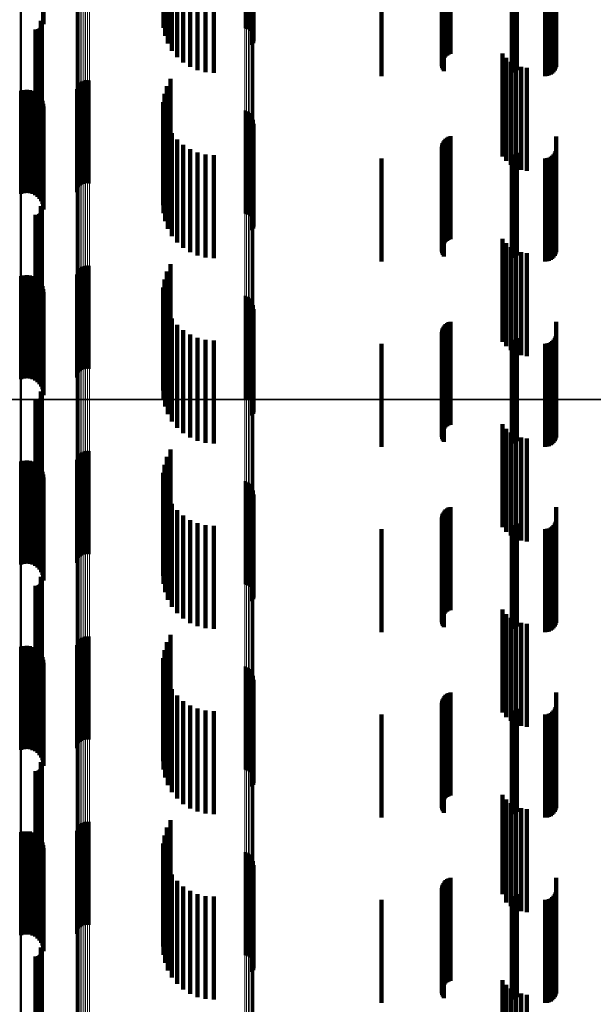
# Model space of a CAD drawing. Units: metres. Extents: x 0 to 10.9, y -0.6 to 0.6.
# Drawn here: x 0 to 0.1, y 0 to 0 of the extents above; entities that cross this region are included whole.
import ezdxf

# ---------------------------------------------------------------- set-up
doc = ezdxf.new("R2010")
doc.units = ezdxf.units.M
doc.linetypes.add('AUSGEZOGEN', pattern=[0])
doc.linetypes.add('VERDECKT2_S2', pattern=[0.009, 0.005, -0.004])
doc.layers.add('Fertigelement', color=7, linetype='AUSGEZOGEN', lineweight=50)
doc.layers.add('Standard', color=7, linetype='AUSGEZOGEN', lineweight=13)

msp = doc.modelspace()

# ---------------------------------------------------------------- linework, layer by layer
at = {"layer": 'Fertigelement', "transparency": 33554687}
for p, q in [((0.035009, 0.023038), (0.035009, 0.018038)), ((0.038954, 0.023024), (0.038954, 0.018024)), ((0.039045, 0.022997), (0.039045, 0.017997)), ((0.03913, 0.022956), (0.03913, 0.017956)), ((0.035084, 0.022648), (0.035084, 0.017648)), ((0.039207, 0.0229), (0.039207, 0.0179)), ((0.039273, 0.022832), (0.039273, 0.017832)), ((0.039326, 0.022754), (0.039326, 0.017754)), ((0.039365, 0.022667), (0.039365, 0.017667)), ((0.039388, 0.022575), (0.039388, 0.017575)), ((0.039394, 0.022481), (0.039394, 0.017481)), ((0.035222, 0.022276), (0.035222, 0.017276)), ((0.039317, 0.02221), (0.039317, 0.01721)), ((0.039359, 0.022295), (0.039359, 0.017295)), ((0.039385, 0.022386), (0.039385, 0.017386)), ((0.035417, 0.02193), (0.035417, 0.01693)), ((0.035667, 0.021621), (0.035667, 0.016621)), ((0.035962, 0.021356), (0.035962, 0.016356)), ((0.036297, 0.021143), (0.036297, 0.016143)), ((0.036661, 0.020986), (0.036661, 0.015986)), ((0.037047, 0.02089), (0.037047, 0.01589)), ((0.037443, 0.020858), (0.037443, 0.015858)), ((0.051879, 0.020858), (0.051879, 0.015858)), ((0.051971, 0.020866), (0.051971, 0.015866)), ((0.05206, 0.020889), (0.05206, 0.015889)), ((0.052144, 0.020927), (0.052144, 0.015927)), ((0.05222, 0.020978), (0.05222, 0.015978)), ((0.028073, 0.019725), (0.028073, 0.014725)), ((0.02905, 0.018384), (0.02905, 0.013384)), ((0.029074, 0.018345), (0.029074, 0.013345)), ((0.029091, 0.018303), (0.029091, 0.013303)), ((0.029096, 0.018167), (0.029096, 0.013167)), ((0.0291, 0.018258), (0.0291, 0.013258)), ((0.029102, 0.018212), (0.029102, 0.013212)), ((0.028788, 0.017955), (0.028788, 0.012955)), ((0.028833, 0.017952), (0.028833, 0.012952)), ((0.028879, 0.017956), (0.028879, 0.012956)), ((0.028923, 0.017968), (0.028923, 0.012968)), ((0.028965, 0.017987), (0.028965, 0.012987)), ((0.029002, 0.018013), (0.029002, 0.013013)), ((0.029035, 0.018045), (0.029035, 0.013045)), ((0.029062, 0.018082), (0.029062, 0.013082)), ((0.029083, 0.018123), (0.029083, 0.013123)), ((0.030895, 0.015311), (0.030895, 0.010311)), ((0.030964, 0.015377), (0.030964, 0.010377)), ((0.031042, 0.015429), (0.031042, 0.010429)), ((0.031128, 0.015467), (0.031128, 0.010467)), ((0.03122, 0.01549), (0.03122, 0.01049)), ((0.031314, 0.015496), (0.031314, 0.010496)), ((0.031408, 0.015487), (0.031408, 0.010487)), ((0.035341, 0.015564), (0.035341, 0.010564)), ((0.030771, 0.01506), (0.030771, 0.01006)), ((0.030798, 0.015151), (0.030798, 0.010151)), ((0.03084, 0.015235), (0.03084, 0.010235)), ((0.03505, 0.014828), (0.03505, 0.009828)), ((0.035166, 0.015208), (0.035166, 0.010208)), ((0.034997, 0.014435), (0.034997, 0.009435)), ((0.035009, 0.014038), (0.035009, 0.009038)), ((0.038954, 0.014024), (0.038954, 0.009024)), ((0.039045, 0.013997), (0.039045, 0.008997)), ((0.03913, 0.013956), (0.03913, 0.008956)), ((0.039207, 0.0139), (0.039207, 0.0089)), ((0.035084, 0.013648), (0.035084, 0.008648)), ((0.039273, 0.013832), (0.039273, 0.008832)), ((0.039326, 0.013754), (0.039326, 0.008754)), ((0.039365, 0.013667), (0.039365, 0.008667)), ((0.039385, 0.013386), (0.039385, 0.008386)), ((0.039388, 0.013575), (0.039388, 0.008575)), ((0.039394, 0.013481), (0.039394, 0.008481)), ((0.035222, 0.013276), (0.035222, 0.008276)), ((0.035417, 0.01293), (0.035417, 0.00793)), ((0.039317, 0.01321), (0.039317, 0.00821)), ((0.039359, 0.013295), (0.039359, 0.008295)), ((0.035667, 0.012621), (0.035667, 0.007621)), ((0.035962, 0.012356), (0.035962, 0.007356)), ((0.036297, 0.012143), (0.036297, 0.007143)), ((0.036661, 0.011986), (0.036661, 0.006986)), ((0.05222, 0.011978), (0.05222, 0.006978)), ((0.037047, 0.01189), (0.037047, 0.00689)), ((0.037443, 0.011858), (0.037443, 0.006858)), ((0.051879, 0.011858), (0.051879, 0.006858)), ((0.051971, 0.011866), (0.051971, 0.006866)), ((0.05206, 0.011889), (0.05206, 0.006889)), ((0.052144, 0.011927), (0.052144, 0.006927)), ((0.028073, 0.010725), (0.028073, 0.005725)), ((0.02905, 0.009384), (0.02905, 0.004384)), ((0.029074, 0.009345), (0.029074, 0.004345)), ((0.029083, 0.009123), (0.029083, 0.004123)), ((0.029091, 0.009303), (0.029091, 0.004303)), ((0.029096, 0.009167), (0.029096, 0.004167)), ((0.0291, 0.009258), (0.0291, 0.004258)), ((0.029102, 0.009212), (0.029102, 0.004212)), ((0.028788, 0.008955), (0.028788, 0.003955)), ((0.028833, 0.008952), (0.028833, 0.003952)), ((0.028879, 0.008956), (0.028879, 0.003956)), ((0.028923, 0.008968), (0.028923, 0.003968)), ((0.028965, 0.008987), (0.028965, 0.003987)), ((0.029002, 0.009013), (0.029002, 0.004013)), ((0.029035, 0.009045), (0.029035, 0.004045)), ((0.029062, 0.009082), (0.029062, 0.004082)), ((0.03084, 0.006235), (0.03084, 0.001235)), ((0.030895, 0.006311), (0.030895, 0.001311)), ((0.030964, 0.006377), (0.030964, 0.001377)), ((0.031042, 0.006429), (0.031042, 0.001429)), ((0.031128, 0.006467), (0.031128, 0.001467)), ((0.03122, 0.00649), (0.03122, 0.00149)), ((0.031314, 0.006496), (0.031314, 0.001496)), ((0.031408, 0.006487), (0.031408, 0.001487)), ((0.035341, 0.006564), (0.035341, 0.001564)), ((0.030771, 0.00606), (0.030771, 0.00106)), ((0.030798, 0.006151), (0.030798, 0.001151)), ((0.03505, 0.005828), (0.03505, 0.000828)), ((0.035166, 0.006208), (0.035166, 0.001208)), ((0.034997, 0.005435), (0.034997, 0.000435)), ((0.035009, 0.005038), (0.035009, 0.000038)), ((0.038954, 0.005024), (0.038954, 0.000024)), ((0.039045, 0.004997), (0.039045, 0)), ((0.03913, 0.004956), (0.03913, 0)), ((0.039207, 0.0049), (0.039207, 0)), ((0.039273, 0.004832), (0.039273, 0)), ((0.035084, 0.004648), (0.035084, 0)), ((0.039326, 0.004754), (0.039326, 0)), ((0.039365, 0.004667), (0.039365, 0)), ((0.039385, 0.004386), (0.039385, 0)), ((0.039388, 0.004575), (0.039388, 0)), ((0.039394, 0.004481), (0.039394, 0)), ((0.035222, 0.004276), (0.035222, 0)), ((0.035417, 0.00393), (0.035417, 0)), ((0.039317, 0.00421), (0.039317, 0)), ((0.039359, 0.004295), (0.039359, 0)), ((0.035667, 0.003621), (0.035667, 0)), ((0.035962, 0.003356), (0.035962, 0)), ((0.036297, 0.003143), (0.036297, 0)), ((0.036661, 0.002986), (0.036661, 0)), ((0.037047, 0.00289), (0.037047, 0)), ((0.05206, 0.002889), (0.05206, 0)), ((0.052144, 0.002927), (0.052144, 0)), ((0.05222, 0.002978), (0.05222, 0)), ((0.037443, 0.002858), (0.037443, 0)), ((0.051879, 0.002858), (0.051879, 0)), ((0.051971, 0.002866), (0.051971, 0)), ((0.028073, 0.001725), (0.028073, 0)), ((0.028073, 0), (0.028073, -0.003274)), ((0.029002, 0.000013), (0.029002, 0)), ((0.029002, 0), (0.029002, -0.004987)), ((0.029035, 0.000045), (0.029035, 0)), ((0.029035, 0), (0.029035, -0.004955)), ((0.02905, 0.000384), (0.02905, 0)), ((0.02905, 0), (0.02905, -0.004616)), ((0.029062, 0.000082), (0.029062, 0)), ((0.029062, 0), (0.029062, -0.004918)), ((0.029074, 0.000345), (0.029074, 0)), ((0.029074, 0), (0.029074, -0.004655)), ((0.029083, 0.000123), (0.029083, 0)), ((0.029083, 0), (0.029083, -0.004877)), ((0.029091, 0.000303), (0.029091, 0)), ((0.029091, 0), (0.029091, -0.004697)), ((0.029096, 0.000167), (0.029096, 0)), ((0.029096, 0), (0.029096, -0.004833)), ((0.0291, 0.000258), (0.0291, 0)), ((0.0291, 0), (0.0291, -0.004742)), ((0.029102, 0.000212), (0.029102, 0)), ((0.029102, 0), (0.029102, -0.004788)), ((0.035084, 0), (0.035084, -0.000352)), ((0.035222, 0), (0.035222, -0.000724)), ((0.035417, 0), (0.035417, -0.00107)), ((0.035667, 0), (0.035667, -0.001379)), ((0.035962, 0), (0.035962, -0.001644)), ((0.036297, 0), (0.036297, -0.001857)), ((0.036661, 0), (0.036661, -0.002014)), ((0.037047, 0), (0.037047, -0.00211)), ((0.037443, 0), (0.037443, -0.002142)), ((0.039045, 0), (0.039045, 0)), ((0.03913, 0), (0.03913, 0)), ((0.039207, 0), (0.039207, 0)), ((0.039273, 0), (0.039273, 0)), ((0.039317, 0), (0.039317, -0.00079)), ((0.039326, 0), (0.039326, 0)), ((0.039359, 0), (0.039359, -0.000705)), ((0.039365, 0), (0.039365, -0.000333)), ((0.039385, 0), (0.039385, -0.000614)), ((0.039388, 0), (0.039388, -0.000425)), ((0.039394, 0), (0.039394, -0.000519)), ((0.051879, 0), (0.051879, -0.002142)), ((0.051971, 0), (0.051971, -0.002134)), ((0.05206, 0), (0.05206, -0.002111)), ((0.052144, 0), (0.052144, -0.002073)), ((0.05222, 0), (0.05222, -0.002022)), ((0.028788, -0.000045), (0.028788, -0.005045)), ((0.028833, -0.000048), (0.028833, -0.005048)), ((0.028879, -0.000044), (0.028879, -0.005044)), ((0.028923, -0.000032), (0.028923, -0.005032)), ((0.028965, -0.000012), (0.028965, -0.005012)), ((0.030798, -0.002849), (0.030798, -0.007849)), ((0.03084, -0.002765), (0.03084, -0.007765)), ((0.030895, -0.002689), (0.030895, -0.007689)), ((0.030964, -0.002623), (0.030964, -0.007623)), ((0.031042, -0.002571), (0.031042, -0.007571)), ((0.031128, -0.002533), (0.031128, -0.007533)), ((0.03122, -0.00251), (0.03122, -0.00751)), ((0.031314, -0.002504), (0.031314, -0.007504)), ((0.031408, -0.002513), (0.031408, -0.007513)), ((0.035166, -0.002792), (0.035166, -0.007792)), ((0.035341, -0.002436), (0.035341, -0.007436)), ((0.030771, -0.00294), (0.030771, -0.00794)), ((0.03505, -0.003172), (0.03505, -0.008172)), ((0.034997, -0.003565), (0.034997, -0.008565)), ((0.035009, -0.003962), (0.035009, -0.008962)), ((0.038954, -0.003976), (0.038954, -0.008976)), ((0.039045, -0.004003), (0.039045, -0.009003)), ((0.03913, -0.004044), (0.03913, -0.009044)), ((0.039207, -0.0041), (0.039207, -0.0091)), ((0.039273, -0.004168), (0.039273, -0.009168)), ((0.039326, -0.004246), (0.039326, -0.009246)), ((0.035084, -0.004352), (0.035084, -0.009352)), ((0.035222, -0.004724), (0.035222, -0.009724)), ((0.039359, -0.004705), (0.039359, -0.009705)), ((0.039365, -0.004333), (0.039365, -0.009333)), ((0.039385, -0.004614), (0.039385, -0.009614)), ((0.039388, -0.004425), (0.039388, -0.009425)), ((0.039394, -0.004519), (0.039394, -0.009519)), ((0.035417, -0.00507), (0.035417, -0.01007)), ((0.039317, -0.00479), (0.039317, -0.00979)), ((0.035667, -0.005379), (0.035667, -0.010379)), ((0.035962, -0.005644), (0.035962, -0.010644)), ((0.036297, -0.005857), (0.036297, -0.010857)), ((0.036661, -0.006014), (0.036661, -0.011014)), ((0.037047, -0.00611), (0.037047, -0.01111)), ((0.037443, -0.006142), (0.037443, -0.011142)), ((0.051879, -0.006142), (0.051879, -0.011142)), ((0.051971, -0.006134), (0.051971, -0.011134)), ((0.05206, -0.006111), (0.05206, -0.011111)), ((0.052144, -0.006073), (0.052144, -0.011073)), ((0.05222, -0.006022), (0.05222, -0.011022)), ((0.028073, -0.007274), (0.028073, -0.012274)), ((0.028788, -0.009045), (0.028788, -0.014045)), ((0.028833, -0.009048), (0.028833, -0.014048)), ((0.028879, -0.009044), (0.028879, -0.014044)), ((0.028923, -0.009032), (0.028923, -0.014032)), ((0.028965, -0.009012), (0.028965, -0.014012)), ((0.029002, -0.008987), (0.029002, -0.013987)), ((0.029035, -0.008955), (0.029035, -0.013955)), ((0.02905, -0.008616), (0.02905, -0.013616)), ((0.029062, -0.008918), (0.029062, -0.013918)), ((0.029074, -0.008655), (0.029074, -0.013655)), ((0.029083, -0.008877), (0.029083, -0.013877)), ((0.029091, -0.008697), (0.029091, -0.013697)), ((0.029096, -0.008833), (0.029096, -0.013833)), ((0.0291, -0.008742), (0.0291, -0.013742)), ((0.029102, -0.008788), (0.029102, -0.013788)), ((0.035341, -0.011436), (0.035341, -0.016436)), ((0.030771, -0.01194), (0.030771, -0.01694)), ((0.030798, -0.011849), (0.030798, -0.016849)), ((0.03084, -0.011765), (0.03084, -0.016765)), ((0.030895, -0.011689), (0.030895, -0.016689)), ((0.030964, -0.011623), (0.030964, -0.016623)), ((0.031042, -0.011571), (0.031042, -0.016571)), ((0.031128, -0.011533), (0.031128, -0.016533)), ((0.03122, -0.01151), (0.03122, -0.01651)), ((0.031314, -0.011504), (0.031314, -0.016504)), ((0.031408, -0.011513), (0.031408, -0.016513)), ((0.035166, -0.011792), (0.035166, -0.016792)), ((0.03505, -0.012172), (0.03505, -0.017172)), ((0.034997, -0.012565), (0.034997, -0.017565)), ((0.035009, -0.012962), (0.035009, -0.017962)), ((0.035084, -0.013352), (0.035084, -0.018352)), ((0.038954, -0.012976), (0.038954, -0.017976)), ((0.039045, -0.013003), (0.039045, -0.018003)), ((0.03913, -0.013044), (0.03913, -0.018044)), ((0.039207, -0.0131), (0.039207, -0.0181)), ((0.039273, -0.013168), (0.039273, -0.018168)), ((0.039326, -0.013246), (0.039326, -0.018246)), ((0.039365, -0.013333), (0.039365, -0.018333)), ((0.035222, -0.013724), (0.035222, -0.018724)), ((0.039317, -0.01379), (0.039317, -0.01879)), ((0.039359, -0.013705), (0.039359, -0.018705)), ((0.039385, -0.013614), (0.039385, -0.018614)), ((0.039388, -0.013425), (0.039388, -0.018425)), ((0.039394, -0.013519), (0.039394, -0.018519)), ((0.035417, -0.01407), (0.035417, -0.01907)), ((0.035667, -0.014379), (0.035667, -0.019379)), ((0.035962, -0.014644), (0.035962, -0.019644)), ((0.036297, -0.014857), (0.036297, -0.019857)), ((0.036661, -0.015014), (0.036661, -0.020014)), ((0.037047, -0.01511), (0.037047, -0.02011)), ((0.037443, -0.015142), (0.037443, -0.020142)), ((0.051879, -0.015142), (0.051879, -0.020142)), ((0.051971, -0.015134), (0.051971, -0.020134)), ((0.05206, -0.015111), (0.05206, -0.020111)), ((0.052144, -0.015073), (0.052144, -0.020073)), ((0.05222, -0.015022), (0.05222, -0.020022)), ((0.028073, -0.016274), (0.028073, -0.021274)), ((0.02905, -0.017616), (0.02905, -0.022616)), ((0.029074, -0.017655), (0.029074, -0.022655)), ((0.028788, -0.018045), (0.028788, -0.023045)), ((0.028833, -0.018048), (0.028833, -0.023048)), ((0.028879, -0.018044), (0.028879, -0.023044)), ((0.028923, -0.018032), (0.028923, -0.023032)), ((0.028965, -0.018012), (0.028965, -0.023012)), ((0.029002, -0.017987), (0.029002, -0.022987)), ((0.029035, -0.017955), (0.029035, -0.022955)), ((0.029062, -0.017918), (0.029062, -0.022918)), ((0.029083, -0.017877), (0.029083, -0.022877)), ((0.029091, -0.017697), (0.029091, -0.022697)), ((0.029096, -0.017833), (0.029096, -0.022833)), ((0.0291, -0.017742), (0.0291, -0.022742)), ((0.029102, -0.017788), (0.029102, -0.022788)), ((0.031128, -0.020533), (0.031128, -0.025164)), ((0.03122, -0.02051), (0.03122, -0.025165)), ((0.031314, -0.020504), (0.031314, -0.025165)), ((0.031408, -0.020513), (0.031408, -0.025165)), ((0.035341, -0.020436), (0.035341, -0.024767)), ((0.030771, -0.02094), (0.030771, -0.025146)), ((0.030798, -0.020849), (0.030798, -0.02515)), ((0.03084, -0.020765), (0.03084, -0.025154)), ((0.030895, -0.020689), (0.030895, -0.025157)), ((0.030964, -0.020623), (0.030964, -0.02516)), ((0.031042, -0.020571), (0.031042, -0.025162)), ((0.035166, -0.020792), (0.035166, -0.024751)), ((0.03505, -0.021172), (0.03505, -0.024734)), ((0.034997, -0.021565), (0.034997, -0.024717)), ((0.035009, -0.021962), (0.035009, -0.024699)), ((0.038954, -0.021976), (0.038954, -0.0251)), ((0.035084, -0.022352), (0.035084, -0.024682)), ((0.039045, -0.022003), (0.039045, -0.025099)), ((0.03913, -0.022044), (0.03913, -0.025097)), ((0.039207, -0.0221), (0.039207, -0.025094)), ((0.039273, -0.022168), (0.039273, -0.025091)), ((0.039326, -0.022246), (0.039326, -0.025088)), ((0.039365, -0.022333), (0.039365, -0.025084)), ((0.039388, -0.022425), (0.039388, -0.02508)), ((0.035222, -0.022724), (0.035222, -0.024665)), ((0.039317, -0.02279), (0.039317, -0.025063)), ((0.039359, -0.022705), (0.039359, -0.025067)), ((0.039385, -0.022614), (0.039385, -0.025071)), ((0.039394, -0.022519), (0.039394, -0.025076)), ((0.035417, -0.02307), (0.035417, -0.02465)), ((0.035667, -0.023379), (0.035667, -0.024636)), ((0.035962, -0.023644), (0.035962, -0.024624)), ((0.036297, -0.023857), (0.036297, -0.024615)), ((0.036661, -0.024014), (0.036661, -0.024608)), ((0.037047, -0.02411), (0.037047, -0.024603)), ((0.037443, -0.024142), (0.037443, -0.024602)), ((0.051879, -0.024142), (0.051879, -0.024602)), ((0.051971, -0.024134), (0.051971, -0.024602)), ((0.05206, -0.024111), (0.05206, -0.024603)), ((0.052144, -0.024073), (0.052144, -0.024605)), ((0.05222, -0.024022), (0.05222, -0.024607)), ((0.034997, -0.024717), (0.034997, -0.026565)), ((0.035009, -0.024699), (0.035009, -0.026962)), ((0.03505, -0.024734), (0.03505, -0.026172)), ((0.035084, -0.024682), (0.035084, -0.027352)), ((0.035166, -0.024751), (0.035166, -0.025792)), ((0.035222, -0.024665), (0.035222, -0.027724)), ((0.035341, -0.024767), (0.035341, -0.025436)), ((0.035417, -0.02465), (0.035417, -0.02807)), ((0.035667, -0.024636), (0.035667, -0.028379)), ((0.035962, -0.024624), (0.035962, -0.028644)), ((0.036297, -0.024615), (0.036297, -0.028857)), ((0.036661, -0.024608), (0.036661, -0.029014)), ((0.037047, -0.024603), (0.037047, -0.02911)), ((0.037443, -0.024602), (0.037443, -0.029142)), ((0.051879, -0.024602), (0.051879, -0.029142)), ((0.051971, -0.024602), (0.051971, -0.029134)), ((0.05206, -0.024603), (0.05206, -0.029111)), ((0.052144, -0.024605), (0.052144, -0.029073)), ((0.05222, -0.024607), (0.05222, -0.029022)), ((0.028073, -0.025274), (0.028073, -0.030274)), ((0.030771, -0.025146), (0.030771, -0.02594)), ((0.030798, -0.02515), (0.030798, -0.025849)), ((0.03084, -0.025154), (0.03084, -0.025765)), ((0.030895, -0.025157), (0.030895, -0.025689)), ((0.030964, -0.02516), (0.030964, -0.025623)), ((0.031042, -0.025162), (0.031042, -0.025571)), ((0.031128, -0.025164), (0.031128, -0.025533)), ((0.03122, -0.025165), (0.03122, -0.02551)), ((0.031314, -0.025165), (0.031314, -0.025504)), ((0.031408, -0.025165), (0.031408, -0.025513)), ((0.038954, -0.0251), (0.038954, -0.026976)), ((0.039045, -0.025099), (0.039045, -0.027003)), ((0.03913, -0.025097), (0.03913, -0.027044)), ((0.039207, -0.025094), (0.039207, -0.0271)), ((0.039273, -0.025091), (0.039273, -0.027168)), ((0.039317, -0.025063), (0.039317, -0.02779)), ((0.039326, -0.025088), (0.039326, -0.027246)), ((0.039359, -0.025067), (0.039359, -0.027705)), ((0.039365, -0.025084), (0.039365, -0.027333)), ((0.039385, -0.025071), (0.039385, -0.027614)), ((0.039388, -0.02508), (0.039388, -0.027425)), ((0.039394, -0.025076), (0.039394, -0.027519)), ((0.02905, -0.026616), (0.02905, -0.031616)), ((0.029074, -0.026655), (0.029074, -0.031655)), ((0.029091, -0.026697), (0.029091, -0.031697)), ((0.0291, -0.026742), (0.0291, -0.031742)), ((0.028788, -0.027045), (0.028788, -0.032045)), ((0.028833, -0.027048), (0.028833, -0.032048)), ((0.028879, -0.027044), (0.028879, -0.032044)), ((0.028923, -0.027032), (0.028923, -0.032032)), ((0.028965, -0.027012), (0.028965, -0.032012)), ((0.029002, -0.026987), (0.029002, -0.031987)), ((0.029035, -0.026955), (0.029035, -0.031955)), ((0.029062, -0.026918), (0.029062, -0.031918)), ((0.029083, -0.026877), (0.029083, -0.031877)), ((0.029096, -0.026833), (0.029096, -0.031833)), ((0.029102, -0.026788), (0.029102, -0.031788))]:
    msp.add_line(p, q, dxfattribs=at)
at = {"layer": 'Standard', "color": 7, "linetype": 'AUSGEZOGEN', "lineweight": 13, "transparency": 33554687}
for p, q in [((0.030771, 0.025146), (0.030771, 0)), ((0.030798, 0.02515), (0.030798, 0)), ((0.03084, 0.025154), (0.03084, 0)), ((0.030895, 0.025157), (0.030895, 0)), ((0.030964, 0.02516), (0.030964, 0)), ((0.031042, 0.025162), (0.031042, 0)), ((0.031128, 0.025164), (0.031128, 0)), ((0.03122, 0.025165), (0.03122, 0)), ((0.031314, 0.025165), (0.031314, 0)), ((0.031408, 0.025165), (0.031408, 0)), ((0.038954, 0.0251), (0.038954, 0)), ((0.039045, 0.025099), (0.039045, 0)), ((0.03913, 0.025097), (0.03913, 0)), ((0.039207, 0.025094), (0.039207, 0)), ((0.039273, 0.025091), (0.039273, 0)), ((0.039326, 0.025088), (0.039326, 0)), ((0.039365, 0.025084), (0.039365, 0)), ((0.039388, 0.02508), (0.039388, 0)), ((0.039394, 0.025076), (0.039394, 0)), ((0.028073, 0.024551), (0.028073, 0)), ((0.051879, 0.024602), (0.051879, 0)), ((0.051971, 0.024602), (0.051971, 0)), ((0.05206, 0.024603), (0.05206, 0)), ((0.052144, 0.024605), (0.052144, 0)), ((0.05222, 0.024607), (0.05222, 0)), ((0.028073, 0), (0.028073, -0.024551)), ((0.030771, 0), (0.030771, -0.025146)), ((0.030798, 0), (0.030798, -0.02515)), ((0.03084, 0), (0.03084, -0.025154)), ((0.030895, 0), (0.030895, -0.025157)), ((0.030964, 0), (0.030964, -0.02516)), ((0.031042, 0), (0.031042, -0.025162)), ((0.031128, 0), (0.031128, -0.025164)), ((0.03122, 0), (0.03122, -0.025165)), ((0.031314, 0), (0.031314, -0.025165)), ((0.031408, 0), (0.031408, -0.025165)), ((0.038954, 0), (0.038954, -0.0251)), ((0.039045, 0), (0.039045, -0.025099)), ((0.03913, 0), (0.03913, -0.025097)), ((0.039207, 0), (0.039207, -0.025094)), ((0.039273, 0), (0.039273, -0.025091)), ((0.039326, 0), (0.039326, -0.025088)), ((0.039365, 0), (0.039365, -0.025084)), ((0.039388, 0), (0.039388, -0.02508)), ((0.039394, 0), (0.039394, -0.025076)), ((0.051879, 0), (0.051879, -0.024602)), ((0.051971, 0), (0.051971, -0.024602)), ((0.05206, 0), (0.05206, -0.024603)), ((0.052144, 0), (0.052144, -0.024605)), ((0.05222, 0), (0.05222, -0.024607)), ((0.028073, -0.024551), (0.028073, -0.049485)), ((0.051879, -0.024602), (0.051879, -0.049587)), ((0.051971, -0.024602), (0.051971, -0.049588)), ((0.05206, -0.024603), (0.05206, -0.04959)), ((0.052144, -0.024605), (0.052144, -0.049593)), ((0.05222, -0.024607), (0.05222, -0.049598)), ((0.030771, -0.025146), (0.030771, -0.050683)), ((0.030798, -0.02515), (0.030798, -0.050691)), ((0.03084, -0.025154), (0.03084, -0.050699)), ((0.030895, -0.025157), (0.030895, -0.050706)), ((0.030964, -0.02516), (0.030964, -0.050712)), ((0.031042, -0.025162), (0.031042, -0.050716)), ((0.031128, -0.025164), (0.031128, -0.05072)), ((0.03122, -0.025165), (0.03122, -0.050722)), ((0.031314, -0.025165), (0.031314, -0.050722)), ((0.031408, -0.025165), (0.031408, -0.050722)), ((0.038954, -0.0251), (0.038954, -0.05059)), ((0.039045, -0.025099), (0.039045, -0.050588)), ((0.03913, -0.025097), (0.03913, -0.050584)), ((0.039207, -0.025094), (0.039207, -0.050579)), ((0.039273, -0.025091), (0.039273, -0.050573)), ((0.039326, -0.025088), (0.039326, -0.050566)), ((0.039365, -0.025084), (0.039365, -0.050558)), ((0.039388, -0.02508), (0.039388, -0.05055)), ((0.039394, -0.025076), (0.039394, -0.050541))]:
    msp.add_line(p, q, dxfattribs=at)
at = {"layer": 'Standard', "color": 253, "linetype": 'VERDECKT2_S2', "lineweight": 140, "transparency": 33554687}
for p, q in [((0.029163, 0.023354), (0.029163, 0.018354)), ((0.029175, 0.023213), (0.029175, 0.018213)), ((0.035009, 0.023038), (0.035009, 0.018038)), ((0.035084, 0.022648), (0.035084, 0.017648)), ((0.035222, 0.022276), (0.035222, 0.017276)), ((0.039317, 0.02221), (0.039317, 0.01721)), ((0.039359, 0.022295), (0.039359, 0.017295)), ((0.039385, 0.022386), (0.039385, 0.017386)), ((0.035417, 0.02193), (0.035417, 0.01693)), ((0.035667, 0.021621), (0.035667, 0.016621)), ((0.0486, 0.021515), (0.0486, 0.016515)), ((0.048649, 0.021587), (0.048649, 0.016587)), ((0.04871, 0.021651), (0.04871, 0.016651)), ((0.048779, 0.021703), (0.048779, 0.016703)), ((0.048857, 0.021744), (0.048857, 0.016744)), ((0.04894, 0.021772), (0.04894, 0.016772)), ((0.054086, 0.021767), (0.054086, 0.016767)), ((0.035962, 0.021356), (0.035962, 0.016356)), ((0.036297, 0.021143), (0.036297, 0.016143)), ((0.048527, 0.021266), (0.048527, 0.016266)), ((0.048531, 0.021178), (0.048531, 0.016178)), ((0.048538, 0.021352), (0.048538, 0.016352)), ((0.048549, 0.021092), (0.048549, 0.016092)), ((0.048562, 0.021436), (0.048562, 0.016436)), ((0.054054, 0.021058), (0.054054, 0.016058)), ((0.054078, 0.02115), (0.054078, 0.01615)), ((0.036661, 0.020986), (0.036661, 0.015986)), ((0.037047, 0.02089), (0.037047, 0.01589)), ((0.037443, 0.020858), (0.037443, 0.015858)), ((0.0456, 0.0207), (0.0456, 0.0157)), ((0.04858, 0.021011), (0.04858, 0.016011)), ((0.048623, 0.020935), (0.048623, 0.015935)), ((0.053542, 0.0207), (0.053542, 0.0157)), ((0.053637, 0.020708), (0.053637, 0.015708)), ((0.053728, 0.020733), (0.053728, 0.015733)), ((0.053814, 0.020773), (0.053814, 0.015773)), ((0.053892, 0.020827), (0.053892, 0.015827)), ((0.053959, 0.020894), (0.053959, 0.015894)), ((0.054014, 0.020972), (0.054014, 0.015972)), ((0.02905, 0.018384), (0.02905, 0.013384)), ((0.029074, 0.018345), (0.029074, 0.013345)), ((0.029091, 0.018303), (0.029091, 0.013303)), ((0.029096, 0.018167), (0.029096, 0.013167)), ((0.0291, 0.018258), (0.0291, 0.013258)), ((0.029102, 0.018212), (0.029102, 0.013212)), ((0.028788, 0.017955), (0.028788, 0.012955)), ((0.028833, 0.017952), (0.028833, 0.012952)), ((0.028879, 0.017956), (0.028879, 0.012956)), ((0.028923, 0.017968), (0.028923, 0.012968)), ((0.028965, 0.017987), (0.028965, 0.012987)), ((0.029002, 0.018013), (0.029002, 0.013013)), ((0.029035, 0.018045), (0.029035, 0.013045)), ((0.029062, 0.018082), (0.029062, 0.013082)), ((0.029083, 0.018123), (0.029083, 0.013123)), ((0.051478, 0.016796), (0.051478, 0.011796)), ((0.051658, 0.016578), (0.051658, 0.011578)), ((0.051872, 0.016395), (0.051872, 0.011395)), ((0.052115, 0.016251), (0.052115, 0.011251)), ((0.052379, 0.016151), (0.052379, 0.011151)), ((0.052656, 0.016098), (0.052656, 0.011098)), ((0.035341, 0.015564), (0.035341, 0.010564)), ((0.028094, 0.014985), (0.028094, 0.009985)), ((0.028231, 0.015019), (0.028231, 0.010019)), ((0.028371, 0.015029), (0.028371, 0.010029)), ((0.028511, 0.015015), (0.028511, 0.010015)), ((0.028647, 0.014977), (0.028647, 0.009977)), ((0.028774, 0.014916), (0.028774, 0.009916)), ((0.028889, 0.014834), (0.028889, 0.009834)), ((0.03505, 0.014828), (0.03505, 0.009828)), ((0.035166, 0.015208), (0.035166, 0.010208)), ((0.028987, 0.014734), (0.028987, 0.009734)), ((0.029068, 0.014618), (0.029068, 0.009618)), ((0.029126, 0.01449), (0.029126, 0.00949)), ((0.029163, 0.014354), (0.029163, 0.009354)), ((0.034997, 0.014435), (0.034997, 0.009435)), ((0.029175, 0.014213), (0.029175, 0.009213)), ((0.035009, 0.014038), (0.035009, 0.009038)), ((0.035084, 0.013648), (0.035084, 0.008648)), ((0.039385, 0.013386), (0.039385, 0.008386)), ((0.035222, 0.013276), (0.035222, 0.008276)), ((0.035417, 0.01293), (0.035417, 0.00793)), ((0.039317, 0.01321), (0.039317, 0.00821)), ((0.039359, 0.013295), (0.039359, 0.008295)), ((0.035667, 0.012621), (0.035667, 0.007621)), ((0.048562, 0.012436), (0.048562, 0.007436)), ((0.0486, 0.012515), (0.0486, 0.007515)), ((0.048649, 0.012587), (0.048649, 0.007587)), ((0.04871, 0.012651), (0.04871, 0.007651)), ((0.048779, 0.012703), (0.048779, 0.007703)), ((0.048857, 0.012744), (0.048857, 0.007744)), ((0.04894, 0.012772), (0.04894, 0.007772)), ((0.054086, 0.012767), (0.054086, 0.007767)), ((0.035962, 0.012356), (0.035962, 0.007356)), ((0.036297, 0.012143), (0.036297, 0.007143)), ((0.036661, 0.011986), (0.036661, 0.006986)), ((0.048527, 0.012266), (0.048527, 0.007266)), ((0.048531, 0.012178), (0.048531, 0.007178)), ((0.048538, 0.012352), (0.048538, 0.007352)), ((0.048549, 0.012092), (0.048549, 0.007092)), ((0.04858, 0.012011), (0.04858, 0.007011)), ((0.054014, 0.011972), (0.054014, 0.006972)), ((0.054054, 0.012058), (0.054054, 0.007058)), ((0.054078, 0.01215), (0.054078, 0.00715)), ((0.037047, 0.01189), (0.037047, 0.00689)), ((0.037443, 0.011858), (0.037443, 0.006858)), ((0.0456, 0.0117), (0.0456, 0.0067)), ((0.048623, 0.011935), (0.048623, 0.006935)), ((0.053542, 0.0117), (0.053542, 0.0067)), ((0.053637, 0.011708), (0.053637, 0.006708)), ((0.053728, 0.011733), (0.053728, 0.006733)), ((0.053814, 0.011773), (0.053814, 0.006773)), ((0.053892, 0.011827), (0.053892, 0.006827)), ((0.053959, 0.011894), (0.053959, 0.006894)), ((0.02905, 0.009384), (0.02905, 0.004384)), ((0.029074, 0.009345), (0.029074, 0.004345)), ((0.029083, 0.009123), (0.029083, 0.004123)), ((0.029091, 0.009303), (0.029091, 0.004303)), ((0.029096, 0.009167), (0.029096, 0.004167)), ((0.0291, 0.009258), (0.0291, 0.004258)), ((0.029102, 0.009212), (0.029102, 0.004212)), ((0.028788, 0.008955), (0.028788, 0.003955)), ((0.028833, 0.008952), (0.028833, 0.003952)), ((0.028879, 0.008956), (0.028879, 0.003956)), ((0.028923, 0.008968), (0.028923, 0.003968)), ((0.028965, 0.008987), (0.028965, 0.003987)), ((0.029002, 0.009013), (0.029002, 0.004013)), ((0.029035, 0.009045), (0.029035, 0.004045)), ((0.029062, 0.009082), (0.029062, 0.004082)), ((0.051478, 0.007796), (0.051478, 0.002796)), ((0.051658, 0.007578), (0.051658, 0.002578)), ((0.051872, 0.007395), (0.051872, 0.002395)), ((0.052115, 0.007251), (0.052115, 0.002251)), ((0.052379, 0.007151), (0.052379, 0.002151)), ((0.052656, 0.007098), (0.052656, 0.002098)), ((0.035341, 0.006564), (0.035341, 0.001564)), ((0.028094, 0.005985), (0.028094, 0.000985)), ((0.028231, 0.006019), (0.028231, 0.001019)), ((0.028371, 0.006029), (0.028371, 0.001029)), ((0.028511, 0.006015), (0.028511, 0.001015)), ((0.028647, 0.005977), (0.028647, 0.000977)), ((0.028774, 0.005916), (0.028774, 0.000916)), ((0.028889, 0.005834), (0.028889, 0.000834)), ((0.03505, 0.005828), (0.03505, 0.000828)), ((0.035166, 0.006208), (0.035166, 0.001208)), ((0.028987, 0.005734), (0.028987, 0.000734)), ((0.029068, 0.005618), (0.029068, 0.000618)), ((0.029126, 0.00549), (0.029126, 0.00049)), ((0.029163, 0.005354), (0.029163, 0.000354)), ((0.034997, 0.005435), (0.034997, 0.000435)), ((0.029175, 0.005213), (0.029175, 0.000213)), ((0.035009, 0.005038), (0.035009, 0.000038)), ((0.035084, 0.004648), (0.035084, 0)), ((0.039385, 0.004386), (0.039385, 0)), ((0.035222, 0.004276), (0.035222, 0)), ((0.035417, 0.00393), (0.035417, 0)), ((0.039317, 0.00421), (0.039317, 0)), ((0.039359, 0.004295), (0.039359, 0)), ((0.035667, 0.003621), (0.035667, 0)), ((0.035962, 0.003356), (0.035962, 0)), ((0.048538, 0.003352), (0.048538, 0)), ((0.048562, 0.003436), (0.048562, 0)), ((0.0486, 0.003515), (0.0486, 0)), ((0.048649, 0.003587), (0.048649, 0)), ((0.04871, 0.003651), (0.04871, 0)), ((0.048779, 0.003703), (0.048779, 0)), ((0.048857, 0.003744), (0.048857, 0)), ((0.04894, 0.003772), (0.04894, 0)), ((0.054086, 0.003767), (0.054086, 0)), ((0.036297, 0.003143), (0.036297, 0)), ((0.036661, 0.002986), (0.036661, 0)), ((0.037047, 0.00289), (0.037047, 0)), ((0.048527, 0.003266), (0.048527, 0)), ((0.048531, 0.003178), (0.048531, 0)), ((0.048549, 0.003092), (0.048549, 0)), ((0.04858, 0.003011), (0.04858, 0)), ((0.048623, 0.002935), (0.048623, 0)), ((0.053959, 0.002894), (0.053959, 0)), ((0.054014, 0.002972), (0.054014, 0)), ((0.054054, 0.003058), (0.054054, 0)), ((0.054078, 0.00315), (0.054078, 0)), ((0.037443, 0.002858), (0.037443, 0)), ((0.0456, 0.0027), (0.0456, 0)), ((0.053542, 0.0027), (0.053542, 0)), ((0.053637, 0.002708), (0.053637, 0)), ((0.053728, 0.002733), (0.053728, 0)), ((0.053814, 0.002773), (0.053814, 0)), ((0.053892, 0.002827), (0.053892, 0)), ((0.029002, 0.000013), (0.029002, 0)), ((0.029002, 0), (0.029002, -0.004987)), ((0.029035, 0.000045), (0.029035, 0)), ((0.029035, 0), (0.029035, -0.004955)), ((0.02905, 0.000384), (0.02905, 0)), ((0.02905, 0), (0.02905, -0.004616)), ((0.029062, 0.000082), (0.029062, 0)), ((0.029062, 0), (0.029062, -0.004918)), ((0.029074, 0.000345), (0.029074, 0)), ((0.029074, 0), (0.029074, -0.004655)), ((0.029083, 0.000123), (0.029083, 0)), ((0.029083, 0), (0.029083, -0.004877)), ((0.029091, 0.000303), (0.029091, 0)), ((0.029091, 0), (0.029091, -0.004697)), ((0.029096, 0.000167), (0.029096, 0)), ((0.029096, 0), (0.029096, -0.004833)), ((0.0291, 0.000258), (0.0291, 0)), ((0.0291, 0), (0.0291, -0.004742)), ((0.029102, 0.000212), (0.029102, 0)), ((0.029102, 0), (0.029102, -0.004788)), ((0.035084, 0), (0.035084, -0.000352)), ((0.035222, 0), (0.035222, -0.000724)), ((0.035417, 0), (0.035417, -0.00107)), ((0.035667, 0), (0.035667, -0.001379)), ((0.035962, 0), (0.035962, -0.001644)), ((0.036297, 0), (0.036297, -0.001857)), ((0.036661, 0), (0.036661, -0.002014)), ((0.037047, 0), (0.037047, -0.00211)), ((0.037443, 0), (0.037443, -0.002142)), ((0.039317, 0), (0.039317, -0.00079)), ((0.039359, 0), (0.039359, -0.000705)), ((0.039385, 0), (0.039385, -0.000614)), ((0.0456, 0), (0.0456, -0.0023)), ((0.048527, 0), (0.048527, -0.001734)), ((0.048531, 0), (0.048531, -0.001822)), ((0.048538, 0), (0.048538, -0.001648)), ((0.048549, 0), (0.048549, -0.001907)), ((0.048562, 0), (0.048562, -0.001564)), ((0.04858, 0), (0.04858, -0.001989)), ((0.0486, 0), (0.0486, -0.001485)), ((0.048623, 0), (0.048623, -0.002065)), ((0.048649, 0), (0.048649, -0.001413)), ((0.04871, 0), (0.04871, -0.001349)), ((0.048779, 0), (0.048779, -0.001297)), ((0.048857, 0), (0.048857, -0.001256)), ((0.04894, 0), (0.04894, -0.001228)), ((0.053542, 0), (0.053542, -0.0023)), ((0.053637, 0), (0.053637, -0.002292)), ((0.053728, 0), (0.053728, -0.002267)), ((0.053814, 0), (0.053814, -0.002227)), ((0.053892, 0), (0.053892, -0.002173)), ((0.053959, 0), (0.053959, -0.002106)), ((0.054014, 0), (0.054014, -0.002028)), ((0.054054, 0), (0.054054, -0.001942)), ((0.054078, 0), (0.054078, -0.00185)), ((0.054086, 0), (0.054086, -0.001233)), ((0.028788, -0.000045), (0.028788, -0.005045)), ((0.028833, -0.000048), (0.028833, -0.005048)), ((0.028879, -0.000044), (0.028879, -0.005044)), ((0.028923, -0.000032), (0.028923, -0.005032)), ((0.028965, -0.000012), (0.028965, -0.005012)), ((0.051478, -0.001204), (0.051478, -0.006204)), ((0.051658, -0.001422), (0.051658, -0.006422)), ((0.051872, -0.001605), (0.051872, -0.006605)), ((0.052115, -0.001749), (0.052115, -0.006749)), ((0.052379, -0.001849), (0.052379, -0.006849)), ((0.052656, -0.001902), (0.052656, -0.006902)), ((0.035166, -0.002792), (0.035166, -0.007792)), ((0.035341, -0.002436), (0.035341, -0.007436)), ((0.028094, -0.003015), (0.028094, -0.008015)), ((0.028231, -0.002981), (0.028231, -0.007981)), ((0.028371, -0.002971), (0.028371, -0.007971)), ((0.028511, -0.002985), (0.028511, -0.007985)), ((0.028647, -0.003023), (0.028647, -0.008023)), ((0.028774, -0.003084), (0.028774, -0.008084)), ((0.028889, -0.003166), (0.028889, -0.008166)), ((0.028987, -0.003266), (0.028987, -0.008266)), ((0.03505, -0.003172), (0.03505, -0.008172)), ((0.029068, -0.003382), (0.029068, -0.008382)), ((0.029126, -0.00351), (0.029126, -0.00851)), ((0.029163, -0.003646), (0.029163, -0.008646)), ((0.029175, -0.003787), (0.029175, -0.008787)), ((0.034997, -0.003565), (0.034997, -0.008565)), ((0.035009, -0.003962), (0.035009, -0.008962)), ((0.035084, -0.004352), (0.035084, -0.009352)), ((0.035222, -0.004724), (0.035222, -0.009724)), ((0.039359, -0.004705), (0.039359, -0.009705)), ((0.039385, -0.004614), (0.039385, -0.009614)), ((0.035417, -0.00507), (0.035417, -0.01007)), ((0.039317, -0.00479), (0.039317, -0.00979)), ((0.048857, -0.005256), (0.048857, -0.010256)), ((0.04894, -0.005228), (0.04894, -0.010228)), ((0.054086, -0.005233), (0.054086, -0.010233)), ((0.035667, -0.005379), (0.035667, -0.010379)), ((0.035962, -0.005644), (0.035962, -0.010644)), ((0.048527, -0.005734), (0.048527, -0.010734)), ((0.048538, -0.005648), (0.048538, -0.010648)), ((0.048562, -0.005564), (0.048562, -0.010564)), ((0.0486, -0.005485), (0.0486, -0.010485)), ((0.048649, -0.005413), (0.048649, -0.010413)), ((0.04871, -0.005349), (0.04871, -0.010349)), ((0.048779, -0.005297), (0.048779, -0.010297)), ((0.036297, -0.005857), (0.036297, -0.010857)), ((0.036661, -0.006014), (0.036661, -0.011014)), ((0.037047, -0.00611), (0.037047, -0.01111)), ((0.037443, -0.006142), (0.037443, -0.011142)), ((0.048531, -0.005822), (0.048531, -0.010822)), ((0.048549, -0.005907), (0.048549, -0.010907)), ((0.04858, -0.005989), (0.04858, -0.010989)), ((0.048623, -0.006065), (0.048623, -0.011065)), ((0.053892, -0.006173), (0.053892, -0.011173)), ((0.053959, -0.006106), (0.053959, -0.011106)), ((0.054014, -0.006028), (0.054014, -0.011028)), ((0.054054, -0.005942), (0.054054, -0.010942)), ((0.054078, -0.00585), (0.054078, -0.01085)), ((0.0456, -0.0063), (0.0456, -0.0113)), ((0.053542, -0.0063), (0.053542, -0.0113)), ((0.053637, -0.006292), (0.053637, -0.011292)), ((0.053728, -0.006267), (0.053728, -0.011267)), ((0.053814, -0.006227), (0.053814, -0.011227)), ((0.028788, -0.009045), (0.028788, -0.014045)), ((0.028833, -0.009048), (0.028833, -0.014048)), ((0.028879, -0.009044), (0.028879, -0.014044)), ((0.028923, -0.009032), (0.028923, -0.014032)), ((0.028965, -0.009012), (0.028965, -0.014012)), ((0.029002, -0.008987), (0.029002, -0.013987)), ((0.029035, -0.008955), (0.029035, -0.013955)), ((0.02905, -0.008616), (0.02905, -0.013616)), ((0.029062, -0.008918), (0.029062, -0.013918)), ((0.029074, -0.008655), (0.029074, -0.013655)), ((0.029083, -0.008877), (0.029083, -0.013877)), ((0.029091, -0.008697), (0.029091, -0.013697)), ((0.029096, -0.008833), (0.029096, -0.013833)), ((0.0291, -0.008742), (0.0291, -0.013742)), ((0.029102, -0.008788), (0.029102, -0.013788)), ((0.051478, -0.010204), (0.051478, -0.015204)), ((0.051658, -0.010422), (0.051658, -0.015422)), ((0.051872, -0.010605), (0.051872, -0.015605)), ((0.052115, -0.010749), (0.052115, -0.015749)), ((0.052379, -0.010849), (0.052379, -0.015849)), ((0.052656, -0.010902), (0.052656, -0.015902)), ((0.035341, -0.011436), (0.035341, -0.016436)), ((0.035166, -0.011792), (0.035166, -0.016792)), ((0.028094, -0.012015), (0.028094, -0.017015)), ((0.028231, -0.011981), (0.028231, -0.016981)), ((0.028371, -0.011971), (0.028371, -0.016971)), ((0.028511, -0.011985), (0.028511, -0.016985)), ((0.028647, -0.012023), (0.028647, -0.017023)), ((0.028774, -0.012084), (0.028774, -0.017084)), ((0.028889, -0.012166), (0.028889, -0.017166)), ((0.028987, -0.012266), (0.028987, -0.017266)), ((0.029068, -0.012382), (0.029068, -0.017382)), ((0.03505, -0.012172), (0.03505, -0.017172)), ((0.029126, -0.01251), (0.029126, -0.01751)), ((0.029163, -0.012646), (0.029163, -0.017646)), ((0.029175, -0.012787), (0.029175, -0.017787)), ((0.034997, -0.012565), (0.034997, -0.017565)), ((0.035009, -0.012962), (0.035009, -0.017962)), ((0.035084, -0.013352), (0.035084, -0.018352)), ((0.035222, -0.013724), (0.035222, -0.018724)), ((0.039317, -0.01379), (0.039317, -0.01879)), ((0.039359, -0.013705), (0.039359, -0.018705)), ((0.039385, -0.013614), (0.039385, -0.018614)), ((0.035417, -0.01407), (0.035417, -0.01907)), ((0.048779, -0.014297), (0.048779, -0.019297)), ((0.048857, -0.014256), (0.048857, -0.019256)), ((0.04894, -0.014228), (0.04894, -0.019228)), ((0.054086, -0.014233), (0.054086, -0.019233)), ((0.035667, -0.014379), (0.035667, -0.019379)), ((0.035962, -0.014644), (0.035962, -0.019644)), ((0.048527, -0.014734), (0.048527, -0.019734)), ((0.048538, -0.014648), (0.048538, -0.019648)), ((0.048562, -0.014564), (0.048562, -0.019564)), ((0.0486, -0.014485), (0.0486, -0.019485)), ((0.048649, -0.014413), (0.048649, -0.019413)), ((0.04871, -0.014349), (0.04871, -0.019349)), ((0.036297, -0.014857), (0.036297, -0.019857)), ((0.036661, -0.015014), (0.036661, -0.020014)), ((0.037047, -0.01511), (0.037047, -0.02011)), ((0.037443, -0.015142), (0.037443, -0.020142)), ((0.048531, -0.014822), (0.048531, -0.019822)), ((0.048549, -0.014907), (0.048549, -0.019907)), ((0.04858, -0.014989), (0.04858, -0.019989)), ((0.048623, -0.015065), (0.048623, -0.020065)), ((0.053637, -0.015292), (0.053637, -0.020292)), ((0.053728, -0.015267), (0.053728, -0.020267)), ((0.053814, -0.015227), (0.053814, -0.020227)), ((0.053892, -0.015173), (0.053892, -0.020173)), ((0.053959, -0.015106), (0.053959, -0.020106)), ((0.054014, -0.015028), (0.054014, -0.020028)), ((0.054054, -0.014942), (0.054054, -0.019942)), ((0.054078, -0.01485), (0.054078, -0.01985)), ((0.0456, -0.0153), (0.0456, -0.0203)), ((0.053542, -0.0153), (0.053542, -0.0203)), ((0.02905, -0.017616), (0.02905, -0.022616)), ((0.029074, -0.017655), (0.029074, -0.022655)), ((0.028788, -0.018045), (0.028788, -0.023045)), ((0.028833, -0.018048), (0.028833, -0.023048)), ((0.028879, -0.018044), (0.028879, -0.023044)), ((0.028923, -0.018032), (0.028923, -0.023032)), ((0.028965, -0.018012), (0.028965, -0.023012)), ((0.029002, -0.017987), (0.029002, -0.022987)), ((0.029035, -0.017955), (0.029035, -0.022955)), ((0.029062, -0.017918), (0.029062, -0.022918)), ((0.029083, -0.017877), (0.029083, -0.022877)), ((0.029091, -0.017697), (0.029091, -0.022697)), ((0.029096, -0.017833), (0.029096, -0.022833)), ((0.0291, -0.017742), (0.0291, -0.022742)), ((0.029102, -0.017788), (0.029102, -0.022788)), ((0.051478, -0.019204), (0.051478, -0.02402)), ((0.051658, -0.019422), (0.051658, -0.02401)), ((0.051872, -0.019605), (0.051872, -0.024002)), ((0.052115, -0.019749), (0.052115, -0.023995)), ((0.052379, -0.019849), (0.052379, -0.023991)), ((0.052656, -0.019902), (0.052656, -0.023989)), ((0.035341, -0.020436), (0.035341, -0.024767)), ((0.028094, -0.021015), (0.028094, -0.02434)), ((0.028231, -0.020981), (0.028231, -0.024342)), ((0.028371, -0.020971), (0.028371, -0.024342)), ((0.028511, -0.020985), (0.028511, -0.024341)), ((0.028647, -0.021023), (0.028647, -0.02434)), ((0.035166, -0.020792), (0.035166, -0.024751)), ((0.028774, -0.021084), (0.028774, -0.024337)), ((0.028889, -0.021166), (0.028889, -0.024333)), ((0.028987, -0.021266), (0.028987, -0.024329)), ((0.029068, -0.021382), (0.029068, -0.024324)), ((0.029126, -0.02151), (0.029126, -0.024318)), ((0.03505, -0.021172), (0.03505, -0.024734)), ((0.029163, -0.021646), (0.029163, -0.024312)), ((0.029175, -0.021787), (0.029175, -0.024306)), ((0.034997, -0.021565), (0.034997, -0.024717)), ((0.035009, -0.021962), (0.035009, -0.024699)), ((0.035084, -0.022352), (0.035084, -0.024682)), ((0.035222, -0.022724), (0.035222, -0.024665)), ((0.039317, -0.02279), (0.039317, -0.025063)), ((0.039359, -0.022705), (0.039359, -0.025067)), ((0.039385, -0.022614), (0.039385, -0.025071)), ((0.035417, -0.02307), (0.035417, -0.02465)), ((0.035667, -0.023379), (0.035667, -0.024636)), ((0.048649, -0.023413), (0.048649, -0.024233)), ((0.04871, -0.023349), (0.04871, -0.024236)), ((0.048779, -0.023297), (0.048779, -0.024238)), ((0.048857, -0.023256), (0.048857, -0.02424)), ((0.04894, -0.023228), (0.04894, -0.024242)), ((0.054086, -0.023233), (0.054086, -0.02384)), ((0.035962, -0.023644), (0.035962, -0.024624)), ((0.036297, -0.023857), (0.036297, -0.024615)), ((0.048527, -0.023734), (0.048527, -0.024219)), ((0.048531, -0.023822), (0.048531, -0.024215)), ((0.048538, -0.023648), (0.048538, -0.024223)), ((0.048562, -0.023564), (0.048562, -0.024227)), ((0.0486, -0.023485), (0.0486, -0.02423)), ((0.054078, -0.02385), (0.054078, -0.02885)), ((0.054086, -0.02384), (0.054086, -0.028233)), ((0.028094, -0.02434), (0.028094, -0.026015)), ((0.028231, -0.024342), (0.028231, -0.025981)), ((0.028371, -0.024342), (0.028371, -0.025971)), ((0.028511, -0.024341), (0.028511, -0.025985)), ((0.028647, -0.02434), (0.028647, -0.026023)), ((0.028774, -0.024337), (0.028774, -0.026084)), ((0.028889, -0.024333), (0.028889, -0.026166)), ((0.028987, -0.024329), (0.028987, -0.026266)), ((0.029068, -0.024324), (0.029068, -0.026382)), ((0.029126, -0.024318), (0.029126, -0.02651)), ((0.029163, -0.024312), (0.029163, -0.026646)), ((0.029175, -0.024306), (0.029175, -0.026787)), ((0.036661, -0.024014), (0.036661, -0.024608)), ((0.037047, -0.02411), (0.037047, -0.024603)), ((0.037443, -0.024142), (0.037443, -0.024602)), ((0.0456, -0.0243), (0.0456, -0.0293)), ((0.048527, -0.024219), (0.048527, -0.028734)), ((0.048531, -0.024215), (0.048531, -0.028822)), ((0.048538, -0.024223), (0.048538, -0.028648)), ((0.048549, -0.023907), (0.048549, -0.024211)), ((0.048549, -0.024211), (0.048549, -0.028907)), ((0.048562, -0.024227), (0.048562, -0.028564)), ((0.04858, -0.023989), (0.04858, -0.024208)), ((0.04858, -0.024208), (0.04858, -0.028989)), ((0.0486, -0.02423), (0.0486, -0.028485)), ((0.048623, -0.024065), (0.048623, -0.024204)), ((0.048623, -0.024204), (0.048623, -0.029065)), ((0.048649, -0.024233), (0.048649, -0.028413)), ((0.04871, -0.024236), (0.04871, -0.028349)), ((0.048779, -0.024238), (0.048779, -0.028297)), ((0.048857, -0.02424), (0.048857, -0.028256)), ((0.04894, -0.024242), (0.04894, -0.028228)), ((0.051478, -0.02402), (0.051478, -0.02402)), ((0.051658, -0.02401), (0.051658, -0.024422)), ((0.051872, -0.024002), (0.051872, -0.024605)), ((0.052115, -0.023995), (0.052115, -0.024749)), ((0.052379, -0.023991), (0.052379, -0.024849)), ((0.052656, -0.023989), (0.052656, -0.024902)), ((0.053542, -0.0243), (0.053542, -0.0293)), ((0.053637, -0.024292), (0.053637, -0.029292)), ((0.053728, -0.024267), (0.053728, -0.029267)), ((0.053814, -0.024227), (0.053814, -0.029227)), ((0.053892, -0.024173), (0.053892, -0.029173)), ((0.053959, -0.024106), (0.053959, -0.029106)), ((0.054014, -0.024028), (0.054014, -0.029028)), ((0.054054, -0.023942), (0.054054, -0.028942)), ((0.034997, -0.024717), (0.034997, -0.026565)), ((0.035009, -0.024699), (0.035009, -0.026962)), ((0.03505, -0.024734), (0.03505, -0.026172)), ((0.035084, -0.024682), (0.035084, -0.027352)), ((0.035166, -0.024751), (0.035166, -0.025792)), ((0.035222, -0.024665), (0.035222, -0.027724)), ((0.035341, -0.024767), (0.035341, -0.025436)), ((0.035417, -0.02465), (0.035417, -0.02807)), ((0.035667, -0.024636), (0.035667, -0.028379)), ((0.035962, -0.024624), (0.035962, -0.028644)), ((0.036297, -0.024615), (0.036297, -0.028857)), ((0.036661, -0.024608), (0.036661, -0.029014)), ((0.037047, -0.024603), (0.037047, -0.02911)), ((0.037443, -0.024602), (0.037443, -0.029142)), ((0.039317, -0.025063), (0.039317, -0.02779)), ((0.039359, -0.025067), (0.039359, -0.027705)), ((0.039385, -0.025071), (0.039385, -0.027614)), ((0.02905, -0.026616), (0.02905, -0.031616)), ((0.029074, -0.026655), (0.029074, -0.031655)), ((0.029091, -0.026697), (0.029091, -0.031697)), ((0.0291, -0.026742), (0.0291, -0.031742)), ((0.028788, -0.027045), (0.028788, -0.032045)), ((0.028833, -0.027048), (0.028833, -0.032048)), ((0.028879, -0.027044), (0.028879, -0.032044)), ((0.028923, -0.027032), (0.028923, -0.032032)), ((0.028965, -0.027012), (0.028965, -0.032012)), ((0.029002, -0.026987), (0.029002, -0.031987)), ((0.029035, -0.026955), (0.029035, -0.031955)), ((0.029062, -0.026918), (0.029062, -0.031918)), ((0.029083, -0.026877), (0.029083, -0.031877)), ((0.029096, -0.026833), (0.029096, -0.031833)), ((0.029102, -0.026788), (0.029102, -0.031788)), ((0.051478, -0.028204), (0.051478, -0.033204)), ((0.051658, -0.028422), (0.051658, -0.033422)), ((0.051872, -0.028605), (0.051872, -0.033605)), ((0.052115, -0.028749), (0.052115, -0.033749)), ((0.052379, -0.028849), (0.052379, -0.033849)), ((0.052656, -0.028902), (0.052656, -0.033902))]:
    msp.add_line(p, q, dxfattribs=at)
at = {"layer": 'Standard', "color": 52, "linetype": 'AUSGEZOGEN', "lineweight": 35, "transparency": 33554687}
msp.add_line((0.9, 0), (0, 0), dxfattribs=at)

doc.saveas('drawing.dxf')
